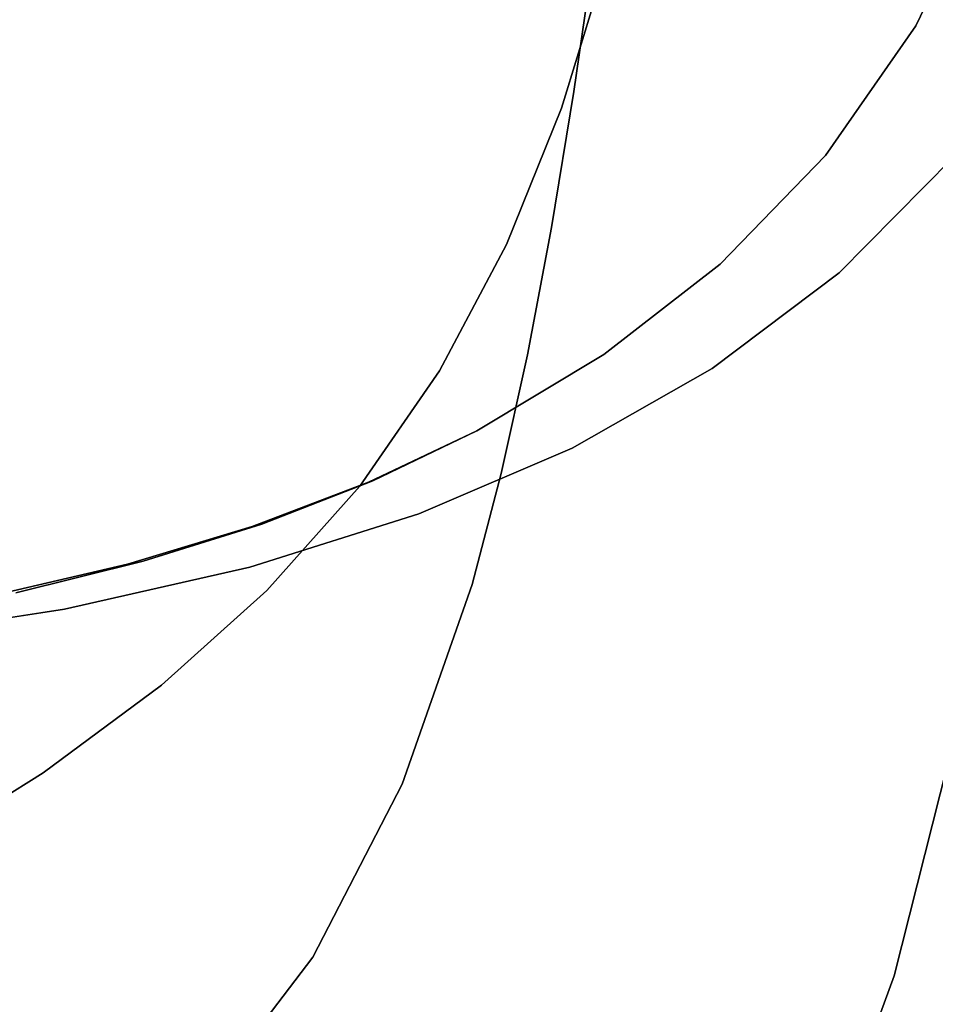
# Model space of a CAD drawing. Extents: x 58 to 285, y 582 to 684.
# Drawn here: x 236 to 236, y 608 to 608 of the extents above; entities that cross this region are included whole.
import ezdxf

# ---------------------------------------------------------------- set-up
doc = ezdxf.new("R2010")
doc.units = 0
doc.layers.add('A-FURN', color=7, linetype='Continuous')
doc.layers.add('A-FURN-ATTRIBUTE-T', color=7, linetype='Continuous')
doc.styles.get("Standard").update_dxf_attribs({"font": 'ARIAL.TTF'})

# ---------------------------------------------------------------- blocks, each defined once
blk = doc.blocks.new('3_NALYFM')
for points, invisible_edges in [([(8.03974, 8.04137, 36.97309), (8.09741, 8.0296, 36.78582), (7.59238, 8.69604, 36.44893), (8.03974, 8.04137, 36.97309)], 15), ([(8.09741, 8.0296, 36.78582), (8.15696, 8.01609, 36.58389), (7.59238, 8.69604, 36.44893), (8.09741, 8.0296, 36.78582)], 15), ([(7.59238, 8.69604, 36.44893), (8.15696, 8.01609, 36.58389), (7.7678, 8.6501, 35.81944), (7.59238, 8.69604, 36.44893)], 15), ([(8.15696, 8.01609, 36.58389), (8.21781, 8.0006, 36.36761), (7.7678, 8.6501, 35.81944), (8.15696, 8.01609, 36.58389)], 15), ([(8.21781, 8.0006, 36.36761), (8.27939, 7.98291, 36.13727), (7.7678, 8.6501, 35.81944), (8.21781, 8.0006, 36.36761)], 15), ([(7.93041, 8.59184, 35.18888), (7.7678, 8.6501, 35.81944), (8.34113, 7.96281, 35.89315), (7.93041, 8.59184, 35.18888)], 15), ([(7.7678, 8.6501, 35.81944), (8.27939, 7.98291, 36.13727), (8.34113, 7.96281, 35.89315), (7.7678, 8.6501, 35.81944)], 15), ([(7.91496, 8.48026, 35.24859), (7.89939, 8.60631, 35.30301), (8.0537, 8.41356, 34.64202), (7.91496, 8.48026, 35.24859)], 11), ([(8.04854, 8.53507, 34.66336), (8.0537, 8.41356, 34.64202), (7.89939, 8.60631, 35.30301), (8.04854, 8.53507, 34.66336)], 11), ([(8.07414, 8.51857, 34.55586), (5.68947, 6.9082, 21.44169), (7.93041, 8.59184, 35.18888), (8.07414, 8.51857, 34.55586)], 15), ([(8.40245, 7.94006, 35.63556), (7.93041, 8.59184, 35.18888), (8.34113, 7.96281, 35.89315), (8.40245, 7.94006, 35.63556)], 15), ([(8.40245, 7.94006, 35.63556), (8.46277, 7.91444, 35.36477), (7.93041, 8.59184, 35.18888), (8.40245, 7.94006, 35.63556)], 15), ([(8.46277, 7.91444, 35.36477), (8.52153, 7.88573, 35.08107), (7.93041, 8.59184, 35.18888), (8.46277, 7.91444, 35.36477)], 15), ([(7.93041, 8.59184, 35.18888), (8.52153, 7.88573, 35.08107), (8.07414, 8.51857, 34.55586), (7.93041, 8.59184, 35.18888)], 15), ([(8.1747, 8.44699, 34.02047), (8.17223, 8.33081, 34.03546), (8.04854, 8.53507, 34.66336), (8.1747, 8.44699, 34.02047)], 11), ([(8.17223, 8.33081, 34.03546), (8.0537, 8.41356, 34.64202), (8.04854, 8.53507, 34.66336), (8.17223, 8.33081, 34.03546)], 14), ([(7.91496, 8.48026, 35.24859), (8.12907, 8.08921, 35.88971), (7.75981, 8.53316, 35.85235), (7.91496, 8.48026, 35.24859)], 11), ([(7.99669, 8.12984, 36.3667), (7.75981, 8.53316, 35.85235), (8.12907, 8.08921, 35.88971), (7.99669, 8.12984, 36.3667)], 11), ([(5.97334, 6.82067, 21.47613), (5.68947, 6.9082, 21.44169), (8.07414, 8.51857, 34.55586), (5.97334, 6.82067, 21.47613)], 15), ([(8.19524, 8.42885, 33.9197), (5.97334, 6.82067, 21.47613), (8.07414, 8.51857, 34.55586), (8.19524, 8.42885, 33.9197)], 15), ([(8.52153, 7.88573, 35.08107), (8.57814, 7.8537, 34.78477), (8.07414, 8.51857, 34.55586), (8.52153, 7.88573, 35.08107)], 15), ([(8.19524, 8.42885, 33.9197), (8.07414, 8.51857, 34.55586), (8.63203, 7.81814, 34.47615), (8.19524, 8.42885, 33.9197)], 15), ([(8.07414, 8.51857, 34.55586), (8.57814, 7.8537, 34.78477), (8.63203, 7.81814, 34.47615), (8.07414, 8.51857, 34.55586)], 15), ([(7.97705, 8.51431, 38.71607), (7.98094, 8.11989, 38.27757), (8.12444, 8.50427, 38.37775), (7.97705, 8.51431, 38.71607)], 11), ([(7.98094, 8.11989, 38.27757), (8.11383, 8.10034, 37.93563), (8.12444, 8.50427, 38.37775), (7.98094, 8.11989, 38.27757)], 14), ([(8.12444, 8.50427, 38.37775), (8.11383, 8.10034, 37.93563), (8.26166, 8.49499, 38.03602), (8.12444, 8.50427, 38.37775)], 11), ([(8.23827, 8.07992, 37.5906), (8.26166, 8.49499, 38.03602), (8.11383, 8.10034, 37.93563), (8.23827, 8.07992, 37.5906)], 11), ([(8.26166, 8.49499, 38.03602), (8.23827, 8.07992, 37.5906), (8.38971, 8.48539, 37.69137), (8.26166, 8.49499, 38.03602)], 11), ([(8.923, 8.39381, 35.94196), (8.82073, 8.49146, 36.37133), (8.72879, 8.44273, 36.64581), (8.923, 8.39381, 35.94196)], 11), ([(8.923, 8.39381, 35.94196), (8.90621, 8.46789, 36.05825), (8.82073, 8.49146, 36.37133), (8.923, 8.39381, 35.94196)], 15), ([(8.2538, 8.03875, 35.41028), (7.91496, 8.48026, 35.24859), (8.36934, 7.97749, 34.92765), (8.2538, 8.03875, 35.41028)], 11), ([(8.2538, 8.03875, 35.41028), (8.12907, 8.08921, 35.88971), (7.91496, 8.48026, 35.24859), (8.2538, 8.03875, 35.41028)], 14), ([(7.91496, 8.48026, 35.24859), (8.0537, 8.41356, 34.64202), (8.36934, 7.97749, 34.92765), (7.91496, 8.48026, 35.24859)], 14), ([(8.27969, 8.34351, 33.37531), (8.1747, 8.44699, 34.02047), (8.98785, 8.48289, 33.4635), (8.27969, 8.34351, 33.37531)], 14), ([(8.23827, 8.07992, 37.5906), (8.35466, 8.05803, 37.24282), (8.38971, 8.48539, 37.69137), (8.23827, 8.07992, 37.5906)], 14), ([(8.27969, 8.34351, 33.37531), (8.98785, 8.48289, 33.4635), (8.36707, 8.22697, 32.7294), (8.27969, 8.34351, 33.37531)], 11), ([(8.38971, 8.48539, 37.69137), (8.35466, 8.05803, 37.24282), (8.50963, 8.47427, 37.34449), (8.38971, 8.48539, 37.69137)], 11), ([(8.98785, 8.48289, 33.4635), (9.09051, 8.35831, 32.76989), (8.36707, 8.22697, 32.7294), (8.98785, 8.48289, 33.4635)], 14), ([(8.46339, 8.03404, 36.8927), (8.50963, 8.47427, 37.34449), (8.35466, 8.05803, 37.24282), (8.46339, 8.03404, 36.8927)], 11), ([(8.50963, 8.47427, 37.34449), (8.46339, 8.03404, 36.8927), (8.72879, 8.44273, 36.64581), (8.50963, 8.47427, 37.34449)], 11), ([(8.98967, 8.43932, 35.73461), (8.90621, 8.46789, 36.05825), (8.923, 8.39381, 35.94196), (8.98967, 8.43932, 35.73461)], 15), ([(8.17223, 8.33081, 34.03546), (8.1747, 8.44699, 34.02047), (8.27158, 8.23457, 33.43196), (8.17223, 8.33081, 34.03546)], 11), ([(8.27969, 8.34351, 33.37531), (8.27158, 8.23457, 33.43196), (8.1747, 8.44699, 34.02047), (8.27969, 8.34351, 33.37531)], 11), ([(8.46339, 8.03404, 36.8927), (8.56486, 8.00736, 36.54057), (8.72879, 8.44273, 36.64581), (8.46339, 8.03404, 36.8927)], 14), ([(8.56486, 8.00736, 36.54057), (8.74757, 7.94348, 35.8318), (8.72879, 8.44273, 36.64581), (8.56486, 8.00736, 36.54057)], 14), ([(8.923, 8.39381, 35.94196), (8.72879, 8.44273, 36.64581), (8.74757, 7.94348, 35.8318), (8.923, 8.39381, 35.94196)], 14), ([(9.01143, 8.36125, 35.58864), (8.98967, 8.43932, 35.73461), (8.923, 8.39381, 35.94196), (9.01143, 8.36125, 35.58864)], 11), ([(5.97334, 6.82067, 21.47613), (8.19524, 8.42885, 33.9197), (6.2542, 6.72833, 21.52292), (5.97334, 6.82067, 21.47613)], 15), ([(8.29619, 8.32442, 33.28155), (6.2542, 6.72833, 21.52292), (8.19524, 8.42885, 33.9197), (8.29619, 8.32442, 33.28155)], 15), ([(8.68235, 7.779, 34.15835), (8.19524, 8.42885, 33.9197), (8.63203, 7.81814, 34.47615), (8.68235, 7.779, 34.15835)], 15), ([(8.68235, 7.779, 34.15835), (8.72749, 7.7373, 33.84592), (8.19524, 8.42885, 33.9197), (8.68235, 7.779, 34.15835)], 15), ([(8.19524, 8.42885, 33.9197), (8.72749, 7.7373, 33.84592), (8.29619, 8.32442, 33.28155), (8.19524, 8.42885, 33.9197)], 15), ([(8.17223, 8.33081, 34.03546), (8.475, 7.90448, 34.43688), (8.0537, 8.41356, 34.64202), (8.17223, 8.33081, 34.03546)], 11), ([(8.36934, 7.97749, 34.92765), (8.0537, 8.41356, 34.64202), (8.475, 7.90448, 34.43688), (8.36934, 7.97749, 34.92765)], 11), ([(8.923, 8.39381, 35.94196), (8.74757, 7.94348, 35.8318), (9.01143, 8.36125, 35.58864), (8.923, 8.39381, 35.94196)], 11), ([(8.36707, 8.22697, 32.7294), (9.09051, 8.35831, 32.76989), (8.44008, 8.09908, 32.08415), (8.36707, 8.22697, 32.7294)], 11), ([(9.17761, 8.21837, 32.07708), (8.44008, 8.09908, 32.08415), (9.09051, 8.35831, 32.76989), (9.17761, 8.21837, 32.07708)], 11), ([(8.74757, 7.94348, 35.8318), (8.90595, 7.86154, 35.1195), (9.01143, 8.36125, 35.58864), (8.74757, 7.94348, 35.8318)], 14), ([(9.01143, 8.36125, 35.58864), (8.90595, 7.86154, 35.1195), (9.09443, 8.32246, 35.23467), (9.01143, 8.36125, 35.58864)], 11), ([(8.35439, 8.12794, 32.83359), (8.27158, 8.23457, 33.43196), (8.27969, 8.34351, 33.37531), (8.35439, 8.12794, 32.83359)], 14), ([(8.36707, 8.22697, 32.7294), (8.35439, 8.12794, 32.83359), (8.27969, 8.34351, 33.37531), (8.36707, 8.22697, 32.7294)], 11), ([(8.475, 7.90448, 34.43688), (8.17223, 8.33081, 34.03546), (8.57037, 7.81959, 33.94196), (8.475, 7.90448, 34.43688)], 11), ([(8.17223, 8.33081, 34.03546), (8.27158, 8.23457, 33.43196), (8.57037, 7.81959, 33.94196), (8.17223, 8.33081, 34.03546)], 14), ([(6.53098, 6.63039, 21.58667), (6.2542, 6.72833, 21.52292), (8.29619, 8.32442, 33.28155), (6.53098, 6.63039, 21.58667)], 15), ([(8.38044, 8.20756, 32.64289), (6.53098, 6.63039, 21.58667), (8.29619, 8.32442, 33.28155), (8.38044, 8.20756, 32.64289)], 15), ([(8.72749, 7.7373, 33.84592), (8.7675, 7.69394, 33.5428), (8.29619, 8.32442, 33.28155), (8.72749, 7.7373, 33.84592)], 15), ([(8.7675, 7.69394, 33.5428), (8.80262, 7.64971, 33.2513), (8.29619, 8.32442, 33.28155), (8.7675, 7.69394, 33.5428)], 15), ([(8.38044, 8.20756, 32.64289), (8.29619, 8.32442, 33.28155), (8.8331, 7.60543, 32.9737), (8.38044, 8.20756, 32.64289)], 15), ([(8.8331, 7.60543, 32.9737), (8.29619, 8.32442, 33.28155), (8.80262, 7.64971, 33.2513), (8.8331, 7.60543, 32.9737)], 15), ([(9.04328, 7.75706, 34.40647), (9.09443, 8.32246, 35.23467), (8.90595, 7.86154, 35.1195), (9.04328, 7.75706, 34.40647)], 11), ([(8.35439, 8.12794, 32.83359), (8.65702, 7.72303, 33.44762), (8.27158, 8.23457, 33.43196), (8.35439, 8.12794, 32.83359)], 11), ([(8.57037, 7.81959, 33.94196), (8.27158, 8.23457, 33.43196), (8.65702, 7.72303, 33.44762), (8.57037, 7.81959, 33.94196)], 11), ([(8.35439, 8.12794, 32.83359), (8.36707, 8.22697, 32.7294), (8.42436, 8.01161, 32.23339), (8.35439, 8.12794, 32.83359)], 11), ([(8.44008, 8.09908, 32.08415), (8.42436, 8.01161, 32.23339), (8.36707, 8.22697, 32.7294), (8.44008, 8.09908, 32.08415)], 11), ([(8.44008, 8.09908, 32.08415), (9.17761, 8.21837, 32.07708), (8.50037, 7.95872, 31.44054), (8.44008, 8.09908, 32.08415)], 11), ([(9.17761, 8.21837, 32.07708), (9.24978, 8.06388, 31.38561), (8.50037, 7.95872, 31.44054), (9.17761, 8.21837, 32.07708)], 14), ([(6.80077, 6.52956, 21.67321), (6.53098, 6.63039, 21.58667), (8.38044, 8.20756, 32.64289), (6.80077, 6.52956, 21.67321)], 15), ([(6.93166, 6.47981, 21.72716), (6.80077, 6.52956, 21.67321), (8.38044, 8.20756, 32.64289), (6.93166, 6.47981, 21.72716)], 15), ([(8.45095, 8.07962, 32.00504), (6.93166, 6.47981, 21.72716), (8.38044, 8.20756, 32.64289), (8.45095, 8.07962, 32.00504)], 15), ([(8.85918, 7.56191, 32.71227), (8.38044, 8.20756, 32.64289), (8.8331, 7.60543, 32.9737), (8.85918, 7.56191, 32.71227)], 15), ([(8.85918, 7.56191, 32.71227), (8.88111, 7.51995, 32.4693), (8.38044, 8.20756, 32.64289), (8.85918, 7.56191, 32.71227)], 15), ([(8.38044, 8.20756, 32.64289), (8.88111, 7.51995, 32.4693), (8.45095, 8.07962, 32.00504), (8.38044, 8.20756, 32.64289)], 15), ([(7.85433, 8.16324, 36.85108), (8.23827, 8.07992, 37.5906), (7.69396, 8.19295, 37.3585), (7.85433, 8.16324, 36.85108)], 11), ([(8.23827, 8.07992, 37.5906), (8.11383, 8.10034, 37.93563), (7.69396, 8.19295, 37.3585), (8.23827, 8.07992, 37.5906)], 14), ([(8.11383, 8.10034, 37.93563), (7.98094, 8.11989, 38.27757), (7.69396, 8.19295, 37.3585), (8.11383, 8.10034, 37.93563)], 14), ([(8.23827, 8.07992, 37.5906), (7.85433, 8.16324, 36.85108), (8.35466, 8.05803, 37.24282), (8.23827, 8.07992, 37.5906)], 11), ([(7.85433, 8.16324, 36.85108), (7.9279, 8.14709, 36.60403), (8.35466, 8.05803, 37.24282), (7.85433, 8.16324, 36.85108)], 14), ([(7.99669, 8.12984, 36.3667), (8.35466, 8.05803, 37.24282), (7.9279, 8.14709, 36.60403), (7.99669, 8.12984, 36.3667)], 11), ([(8.12907, 8.08921, 35.88971), (8.46339, 8.03404, 36.8927), (7.99669, 8.12984, 36.3667), (8.12907, 8.08921, 35.88971)], 11), ([(8.46339, 8.03404, 36.8927), (8.35466, 8.05803, 37.24282), (7.99669, 8.12984, 36.3667), (8.46339, 8.03404, 36.8927)], 14), ([(8.7373, 7.61461, 32.95417), (8.35439, 8.12794, 32.83359), (8.81251, 7.49415, 32.46091), (8.7373, 7.61461, 32.95417)], 11), ([(8.7373, 7.61461, 32.95417), (8.65702, 7.72303, 33.44762), (8.35439, 8.12794, 32.83359), (8.7373, 7.61461, 32.95417)], 14), ([(8.35439, 8.12794, 32.83359), (8.42436, 8.01161, 32.23339), (8.81251, 7.49415, 32.46091), (8.35439, 8.12794, 32.83359)], 14), ([(8.47137, 7.91243, 31.76151), (8.42436, 8.01161, 32.23339), (8.44008, 8.09908, 32.08415), (8.47137, 7.91243, 31.76151)], 14), ([(8.50037, 7.95872, 31.44054), (8.47137, 7.91243, 31.76151), (8.44008, 8.09908, 32.08415), (8.50037, 7.95872, 31.44054)], 11), ([(7.8244, 8.07775, 38.56318), (8.0547, 8.04439, 37.99147), (8.00484, 8.08398, 37.97016), (7.8244, 8.07775, 38.56318)], 15), ([(8.1149, 8.06867, 37.46999), (7.98453, 8.05161, 37.14543), (7.99381, 8.08928, 37.81108), (8.1149, 8.06867, 37.46999)], 15), ([(8.1149, 8.06867, 37.46999), (7.99381, 8.08928, 37.81108), (8.00484, 8.08398, 37.97016), (8.1149, 8.06867, 37.46999)], 15), ([(8.2377, 8.04419, 37.31182), (8.1149, 8.06867, 37.46999), (8.00484, 8.08398, 37.97016), (8.2377, 8.04419, 37.31182)], 15), ([(8.2377, 8.04419, 37.31182), (8.00484, 8.08398, 37.97016), (8.0547, 8.04439, 37.99147), (8.2377, 8.04419, 37.31182)], 15), ([(8.46339, 8.03404, 36.8927), (8.12907, 8.08921, 35.88971), (8.56486, 8.00736, 36.54057), (8.46339, 8.03404, 36.8927)], 11), ([(8.2538, 8.03875, 35.41028), (8.56486, 8.00736, 36.54057), (8.12907, 8.08921, 35.88971), (8.2538, 8.03875, 35.41028)], 11), ([(7.05912, 6.43148, 21.78938), (6.93166, 6.47981, 21.72716), (8.45095, 8.07962, 32.00504), (7.05912, 6.43148, 21.78938)], 15), ([(7.18261, 6.38526, 21.86072), (7.05912, 6.43148, 21.78938), (8.45095, 8.07962, 32.00504), (7.18261, 6.38526, 21.86072)], 15), ([(8.50915, 7.93927, 31.36888), (7.18261, 6.38526, 21.86072), (8.45095, 8.07962, 32.00504), (8.50915, 7.93927, 31.36888)], 15), ([(7.85203, 8.01907, 38.57901), (8.0547, 8.04439, 37.99147), (7.8244, 8.07775, 38.56318), (7.85203, 8.01907, 38.57901)], 15), ([(8.88111, 7.51995, 32.4693), (8.89912, 7.48035, 32.24709), (8.45095, 8.07962, 32.00504), (8.88111, 7.51995, 32.4693)], 15), ([(8.50915, 7.93927, 31.36888), (8.45095, 8.07962, 32.00504), (8.92553, 7.40728, 31.84755), (8.50915, 7.93927, 31.36888)], 15), ([(8.45095, 8.07962, 32.00504), (8.89912, 7.48035, 32.24709), (8.92553, 7.40728, 31.84755), (8.45095, 8.07962, 32.00504)], 15), ([(7.98453, 8.05161, 37.14543), (8.1149, 8.06867, 37.46999), (8.03974, 8.04137, 36.97309), (7.98453, 8.05161, 37.14543)], 15), ([(8.03974, 8.04137, 36.97309), (8.1149, 8.06867, 37.46999), (8.13804, 8.05575, 37.26548), (8.03974, 8.04137, 36.97309)], 15), ([(8.22856, 8.04688, 37.12616), (8.13804, 8.05575, 37.26548), (8.1149, 8.06867, 37.46999), (8.22856, 8.04688, 37.12616)], 15), ([(8.1149, 8.06867, 37.46999), (8.2377, 8.04419, 37.31182), (8.22856, 8.04688, 37.12616), (8.1149, 8.06867, 37.46999)], 15), ([(8.50037, 7.95872, 31.44054), (9.24978, 8.06388, 31.38561), (8.54916, 7.80404, 30.79941), (8.50037, 7.95872, 31.44054)], 11), ([(9.30759, 7.8956, 30.69599), (8.54916, 7.80404, 30.79941), (9.24978, 8.06388, 31.38561), (9.30759, 7.8956, 30.69599)], 11), ([(8.09741, 8.0296, 36.78582), (8.03974, 8.04137, 36.97309), (8.13804, 8.05575, 37.26548), (8.09741, 8.0296, 36.78582)], 15), ([(8.22856, 8.04688, 37.12616), (8.09741, 8.0296, 36.78582), (8.13804, 8.05575, 37.26548), (8.22856, 8.04688, 37.12616)], 15), ([(8.08355, 7.98537, 38.00594), (8.0547, 8.04439, 37.99147), (7.85203, 8.01907, 38.57901), (8.08355, 7.98537, 38.00594)], 15), ([(8.2377, 8.04419, 37.31182), (8.0547, 8.04439, 37.99147), (8.28846, 8.00461, 37.33107), (8.2377, 8.04419, 37.31182)], 15), ([(8.08355, 7.98537, 38.00594), (8.28846, 8.00461, 37.33107), (8.0547, 8.04439, 37.99147), (8.08355, 7.98537, 38.00594)], 15), ([(8.15696, 8.01609, 36.58389), (8.09741, 8.0296, 36.78582), (8.22856, 8.04688, 37.12616), (8.15696, 8.01609, 36.58389)], 15), ([(8.15696, 8.01609, 36.58389), (8.22856, 8.04688, 37.12616), (8.21781, 8.0006, 36.36761), (8.15696, 8.01609, 36.58389)], 15), ([(8.21781, 8.0006, 36.36761), (8.22856, 8.04688, 37.12616), (8.3582, 8.01214, 36.62226), (8.21781, 8.0006, 36.36761)], 15), ([(8.4355, 7.9976, 36.43136), (8.3582, 8.01214, 36.62226), (8.22856, 8.04688, 37.12616), (8.4355, 7.9976, 36.43136)], 15), ([(8.2377, 8.04419, 37.31182), (8.44751, 7.99748, 36.62965), (8.22856, 8.04688, 37.12616), (8.2377, 8.04419, 37.31182)], 15), ([(8.22856, 8.04688, 37.12616), (8.44751, 7.99748, 36.62965), (8.4355, 7.9976, 36.43136), (8.22856, 8.04688, 37.12616)], 15), ([(8.2377, 8.04419, 37.31182), (8.28846, 8.00461, 37.33107), (8.44751, 7.99748, 36.62965), (8.2377, 8.04419, 37.31182)], 15), ([(8.36934, 7.97749, 34.92765), (8.74757, 7.94348, 35.8318), (8.2538, 8.03875, 35.41028), (8.36934, 7.97749, 34.92765)], 11), ([(8.74757, 7.94348, 35.8318), (8.56486, 8.00736, 36.54057), (8.2538, 8.03875, 35.41028), (8.74757, 7.94348, 35.8318)], 14), ([(8.08355, 7.98537, 38.00594), (7.85203, 8.01907, 38.57901), (8.00893, 7.95449, 38.21557), (8.08355, 7.98537, 38.00594)], 15), ([(8.27939, 7.98291, 36.13727), (8.21781, 8.0006, 36.36761), (8.3582, 8.01214, 36.62226), (8.27939, 7.98291, 36.13727)], 15), ([(8.4355, 7.9976, 36.43136), (8.27939, 7.98291, 36.13727), (8.3582, 8.01214, 36.62226), (8.4355, 7.9976, 36.43136)], 15), ([(8.46996, 7.9166, 31.78108), (8.88059, 7.36315, 31.96945), (8.42436, 8.01161, 32.23339), (8.46996, 7.9166, 31.78108)], 11), ([(8.81251, 7.49415, 32.46091), (8.42436, 8.01161, 32.23339), (8.88059, 7.36315, 31.96945), (8.81251, 7.49415, 32.46091)], 11), ([(8.42436, 8.01161, 32.23339), (8.47137, 7.91243, 31.76151), (8.46996, 7.9166, 31.78108), (8.42436, 8.01161, 32.23339)], 10), ([(8.08355, 7.98537, 38.00594), (8.31786, 7.94559, 37.34451), (8.28846, 8.00461, 37.33107), (8.08355, 7.98537, 38.00594)], 15), ([(8.31786, 7.94559, 37.34451), (8.49839, 7.95785, 36.64707), (8.28846, 8.00461, 37.33107), (8.31786, 7.94559, 37.34451)], 15), ([(8.28846, 8.00461, 37.33107), (8.49839, 7.95785, 36.64707), (8.44751, 7.99748, 36.62965), (8.28846, 8.00461, 37.33107)], 15), ([(8.34113, 7.96281, 35.89315), (8.27939, 7.98291, 36.13727), (8.4355, 7.9976, 36.43136), (8.34113, 7.96281, 35.89315)], 15), ([(8.34113, 7.96281, 35.89315), (8.4355, 7.9976, 36.43136), (8.40245, 7.94006, 35.63556), (8.34113, 7.96281, 35.89315)], 15), ([(8.40245, 7.94006, 35.63556), (8.4355, 7.9976, 36.43136), (8.53589, 7.96483, 36.03086), (8.40245, 7.94006, 35.63556)], 15), ([(8.61848, 7.93704, 35.72903), (8.53589, 7.96483, 36.03086), (8.4355, 7.9976, 36.43136), (8.61848, 7.93704, 35.72903)], 15), ([(8.4355, 7.9976, 36.43136), (8.63733, 7.93845, 35.91992), (8.61848, 7.93704, 35.72903), (8.4355, 7.9976, 36.43136)], 15), ([(8.63733, 7.93845, 35.91992), (8.4355, 7.9976, 36.43136), (8.44751, 7.99748, 36.62965), (8.63733, 7.93845, 35.91992)], 15), ([(8.63733, 7.93845, 35.91992), (8.44751, 7.99748, 36.62965), (8.49839, 7.95785, 36.64707), (8.63733, 7.93845, 35.91992)], 15), ([(8.13958, 7.93457, 37.87413), (8.08355, 7.98537, 38.00594), (8.00893, 7.95449, 38.21557), (8.13958, 7.93457, 37.87413)], 15), ([(8.13958, 7.93457, 37.87413), (8.26207, 7.91397, 37.52998), (8.08355, 7.98537, 38.00594), (8.13958, 7.93457, 37.87413)], 15), ([(8.08355, 7.98537, 38.00594), (8.26207, 7.91397, 37.52998), (8.31786, 7.94559, 37.34451), (8.08355, 7.98537, 38.00594)], 15), ([(8.74757, 7.94348, 35.8318), (8.36934, 7.97749, 34.92765), (8.90595, 7.86154, 35.1195), (8.74757, 7.94348, 35.8318)], 11), ([(8.475, 7.90448, 34.43688), (8.90595, 7.86154, 35.1195), (8.36934, 7.97749, 34.92765), (8.475, 7.90448, 34.43688)], 11), ([(8.52782, 7.89912, 36.65979), (8.49839, 7.95785, 36.64707), (8.31786, 7.94559, 37.34451), (8.52782, 7.89912, 36.65979)], 15), ([(8.40245, 7.94006, 35.63556), (8.53589, 7.96483, 36.03086), (8.46277, 7.91444, 35.36477), (8.40245, 7.94006, 35.63556)], 15), ([(8.61848, 7.93704, 35.72903), (8.46277, 7.91444, 35.36477), (8.53589, 7.96483, 36.03086), (8.61848, 7.93704, 35.72903)], 15), ([(8.51184, 7.80605, 31.29028), (8.47137, 7.91243, 31.76151), (8.50037, 7.95872, 31.44054), (8.51184, 7.80605, 31.29028)], 14), ([(8.63733, 7.93845, 35.91992), (8.49839, 7.95785, 36.64707), (8.6873, 7.89871, 35.93579), (8.63733, 7.93845, 35.91992)], 15), ([(8.52782, 7.89912, 36.65979), (8.6873, 7.89871, 35.93579), (8.49839, 7.95785, 36.64707), (8.52782, 7.89912, 36.65979)], 15), ([(8.54916, 7.80404, 30.79941), (8.5462, 7.69186, 30.82048), (8.50037, 7.95872, 31.44054), (8.54916, 7.80404, 30.79941)], 11), ([(8.5462, 7.69186, 30.82048), (8.51184, 7.80605, 31.29028), (8.50037, 7.95872, 31.44054), (8.5462, 7.69186, 30.82048)], 14), ([(8.13958, 7.93457, 37.87413), (8.00893, 7.95449, 38.21557), (7.96738, 7.34105, 38.31815), (8.13958, 7.93457, 37.87413)], 15), ([(8.26207, 7.91397, 37.52998), (8.37657, 7.89221, 37.18337), (8.31786, 7.94559, 37.34451), (8.26207, 7.91397, 37.52998)], 15), ([(8.52782, 7.89912, 36.65979), (8.31786, 7.94559, 37.34451), (8.37657, 7.89221, 37.18337), (8.52782, 7.89912, 36.65979)], 15), ([(7.30151, 6.34178, 21.94178), (7.18261, 6.38526, 21.86072), (8.50915, 7.93927, 31.36888), (7.30151, 6.34178, 21.94178)], 15), ([(7.41501, 6.30127, 22.03217), (7.30151, 6.34178, 21.94178), (8.50915, 7.93927, 31.36888), (7.41501, 6.30127, 22.03217)], 15), ([(8.55626, 7.78471, 30.73523), (7.41501, 6.30127, 22.03217), (8.50915, 7.93927, 31.36888), (8.55626, 7.78471, 30.73523)], 15), ([(8.204, 7.30446, 37.6964), (8.13958, 7.93457, 37.87413), (7.96738, 7.34105, 38.31815), (8.204, 7.30446, 37.6964)], 15), ([(8.13958, 7.93457, 37.87413), (8.204, 7.30446, 37.6964), (8.26207, 7.91397, 37.52998), (8.13958, 7.93457, 37.87413)], 15), ([(8.52153, 7.88573, 35.08107), (8.46277, 7.91444, 35.36477), (8.61848, 7.93704, 35.72903), (8.52153, 7.88573, 35.08107)], 15), ([(8.942, 7.33394, 31.44989), (8.50915, 7.93927, 31.36888), (8.92553, 7.40728, 31.84755), (8.942, 7.33394, 31.44989)], 15), ([(8.942, 7.33394, 31.44989), (8.94663, 7.29562, 31.24316), (8.50915, 7.93927, 31.36888), (8.942, 7.33394, 31.44989)], 15), ([(8.94663, 7.29562, 31.24316), (8.9489, 7.25545, 31.02695), (8.50915, 7.93927, 31.36888), (8.94663, 7.29562, 31.24316)], 15), ([(8.50915, 7.93927, 31.36888), (8.9489, 7.25545, 31.02695), (8.55626, 7.78471, 30.73523), (8.50915, 7.93927, 31.36888)], 15), ([(8.57814, 7.8537, 34.78477), (8.52153, 7.88573, 35.08107), (8.61848, 7.93704, 35.72903), (8.57814, 7.8537, 34.78477)], 15), ([(8.78101, 7.8605, 35.02211), (8.57814, 7.8537, 34.78477), (8.61848, 7.93704, 35.72903), (8.78101, 7.8605, 35.02211)], 15), ([(8.63733, 7.93845, 35.91992), (8.80471, 7.86331, 35.20288), (8.61848, 7.93704, 35.72903), (8.63733, 7.93845, 35.91992)], 15), ([(8.61848, 7.93704, 35.72903), (8.80471, 7.86331, 35.20288), (8.78101, 7.8605, 35.02211), (8.61848, 7.93704, 35.72903)], 15), ([(8.63733, 7.93845, 35.91992), (8.6873, 7.89871, 35.93579), (8.80471, 7.86331, 35.20288), (8.63733, 7.93845, 35.91992)], 15), ([(8.204, 7.30446, 37.6964), (8.41335, 7.26522, 37.06634), (8.26207, 7.91397, 37.52998), (8.204, 7.30446, 37.6964)], 15), ([(8.41335, 7.26522, 37.06634), (8.37657, 7.89221, 37.18337), (8.26207, 7.91397, 37.52998), (8.41335, 7.26522, 37.06634)], 15), ([(8.88059, 7.36315, 31.96945), (8.46996, 7.9166, 31.78108), (8.93922, 7.22325, 31.48184), (8.88059, 7.36315, 31.96945)], 11), ([(8.46996, 7.9166, 31.78108), (8.50957, 7.81501, 31.32977), (8.93922, 7.22325, 31.48184), (8.46996, 7.9166, 31.78108)], 14), ([(8.46996, 7.9166, 31.78108), (8.47137, 7.91243, 31.76151), (8.50957, 7.81501, 31.32977), (8.46996, 7.9166, 31.78108)], 11), ([(8.51184, 7.80605, 31.29028), (8.50957, 7.81501, 31.32977), (8.47137, 7.91243, 31.76151), (8.51184, 7.80605, 31.29028)], 11), ([(8.57037, 7.81959, 33.94196), (9.04328, 7.75706, 34.40647), (8.475, 7.90448, 34.43688), (8.57037, 7.81959, 33.94196)], 11), ([(9.04328, 7.75706, 34.40647), (8.90595, 7.86154, 35.1195), (8.475, 7.90448, 34.43688), (9.04328, 7.75706, 34.40647)], 14), ([(8.58334, 7.84303, 36.48388), (8.52782, 7.89912, 36.65979), (8.37657, 7.89221, 37.18337), (8.58334, 7.84303, 36.48388)], 15), ([(8.52782, 7.89912, 36.65979), (8.58334, 7.84303, 36.48388), (8.71605, 7.84072, 35.94813), (8.52782, 7.89912, 36.65979)], 15), ([(8.52782, 7.89912, 36.65979), (8.71605, 7.84072, 35.94813), (8.6873, 7.89871, 35.93579), (8.52782, 7.89912, 36.65979)], 15), ([(8.54916, 7.80404, 30.79941), (9.30759, 7.8956, 30.69599), (8.58743, 7.63425, 30.16129), (8.54916, 7.80404, 30.79941)], 11), ([(9.30759, 7.8956, 30.69599), (9.35183, 7.71455, 30.00859), (8.58743, 7.63425, 30.16129), (9.30759, 7.8956, 30.69599)], 14), ([(8.71605, 7.84072, 35.94813), (8.85254, 7.82345, 35.21759), (8.6873, 7.89871, 35.93579), (8.71605, 7.84072, 35.94813)], 15), ([(8.6873, 7.89871, 35.93579), (8.85254, 7.82345, 35.21759), (8.80471, 7.86331, 35.20288), (8.6873, 7.89871, 35.93579)], 15), ([(8.58334, 7.84303, 36.48388), (8.37657, 7.89221, 37.18337), (8.41335, 7.26522, 37.06634), (8.58334, 7.84303, 36.48388)], 15), ([(8.63203, 7.81814, 34.47615), (8.57814, 7.8537, 34.78477), (8.78101, 7.8605, 35.02211), (8.63203, 7.81814, 34.47615)], 15), ([(8.68235, 7.779, 34.15835), (8.63203, 7.81814, 34.47615), (8.78101, 7.8605, 35.02211), (8.68235, 7.779, 34.15835)], 15), ([(8.72749, 7.7373, 33.84592), (8.68235, 7.779, 34.15835), (8.78101, 7.8605, 35.02211), (8.72749, 7.7373, 33.84592)], 15), ([(8.92647, 7.76319, 34.31367), (8.72749, 7.7373, 33.84592), (8.78101, 7.8605, 35.02211), (8.92647, 7.76319, 34.31367)], 15), ([(8.95284, 7.76725, 34.48167), (8.78101, 7.8605, 35.02211), (8.80471, 7.86331, 35.20288), (8.95284, 7.76725, 34.48167)], 15), ([(8.78101, 7.8605, 35.02211), (8.95284, 7.76725, 34.48167), (8.92647, 7.76319, 34.31367), (8.78101, 7.8605, 35.02211)], 15), ([(8.95284, 7.76725, 34.48167), (8.80471, 7.86331, 35.20288), (8.85254, 7.82345, 35.21759), (8.95284, 7.76725, 34.48167)], 15), ([(8.59835, 7.21962, 36.42872), (8.58334, 7.84303, 36.48388), (8.41335, 7.26522, 37.06634), (8.59835, 7.21962, 36.42872)], 15), ([(8.58334, 7.84303, 36.48388), (8.59835, 7.21962, 36.42872), (8.76308, 7.7827, 35.77808), (8.58334, 7.84303, 36.48388)], 15), ([(8.58334, 7.84303, 36.48388), (8.76308, 7.7827, 35.77808), (8.71605, 7.84072, 35.94813), (8.58334, 7.84303, 36.48388)], 15), ([(8.8798, 7.7668, 35.22988), (8.85254, 7.82345, 35.21759), (8.71605, 7.84072, 35.94813), (8.8798, 7.7668, 35.22988)], 15), ([(8.8798, 7.7668, 35.22988), (8.71605, 7.84072, 35.94813), (8.76308, 7.7827, 35.77808), (8.8798, 7.7668, 35.22988)], 15), ([(8.95284, 7.76725, 34.48167), (8.85254, 7.82345, 35.21759), (8.99733, 7.72743, 34.4956), (8.95284, 7.76725, 34.48167)], 15), ([(8.8798, 7.7668, 35.22988), (8.99733, 7.72743, 34.4956), (8.85254, 7.82345, 35.21759), (8.8798, 7.7668, 35.22988)], 15), ([(8.93922, 7.22325, 31.48184), (8.50957, 7.81501, 31.32977), (8.94494, 7.17971, 31.24803), (8.93922, 7.22325, 31.48184)], 11), ([(8.54362, 7.7062, 30.87975), (8.94494, 7.17971, 31.24803), (8.50957, 7.81501, 31.32977), (8.54362, 7.7062, 30.87975)], 11), ([(8.54362, 7.7062, 30.87975), (8.50957, 7.81501, 31.32977), (8.51184, 7.80605, 31.29028), (8.54362, 7.7062, 30.87975)], 14), ([(8.57037, 7.81959, 33.94196), (8.65702, 7.72303, 33.44762), (9.04328, 7.75706, 34.40647), (8.57037, 7.81959, 33.94196)], 14), ([(8.5462, 7.69186, 30.82048), (8.54362, 7.7062, 30.87975), (8.51184, 7.80605, 31.29028), (8.5462, 7.69186, 30.82048)], 11), ([(8.5462, 7.69186, 30.82048), (8.54916, 7.80404, 30.79941), (8.57465, 7.57068, 30.35653), (8.5462, 7.69186, 30.82048)], 11), ([(8.58743, 7.63425, 30.16129), (8.57465, 7.57068, 30.35653), (8.54916, 7.80404, 30.79941), (8.58743, 7.63425, 30.16129)], 11), ([(7.52227, 6.2639, 22.13127), (7.41501, 6.30127, 22.03217), (8.55626, 7.78471, 30.73523), (7.52227, 6.2639, 22.13127)], 15), ([(7.62245, 6.22981, 22.23846), (7.52227, 6.2639, 22.13127), (8.55626, 7.78471, 30.73523), (7.62245, 6.22981, 22.23846)], 15), ([(7.71469, 6.19917, 22.35312), (7.62245, 6.22981, 22.23846), (8.55626, 7.78471, 30.73523), (7.71469, 6.19917, 22.35312)], 15), ([(8.59312, 7.61553, 30.10452), (7.71469, 6.19917, 22.35312), (8.55626, 7.78471, 30.73523), (8.59312, 7.61553, 30.10452)], 15), ([(8.9489, 7.25545, 31.02695), (8.94884, 7.21284, 30.79808), (8.55626, 7.78471, 30.73523), (8.9489, 7.25545, 31.02695)], 15), ([(8.94884, 7.21284, 30.79808), (8.94649, 7.16721, 30.5534), (8.55626, 7.78471, 30.73523), (8.94884, 7.21284, 30.79808)], 15), ([(8.59312, 7.61553, 30.10452), (8.55626, 7.78471, 30.73523), (8.94187, 7.118, 30.28975), (8.59312, 7.61553, 30.10452)], 15), ([(8.55626, 7.78471, 30.73523), (8.94649, 7.16721, 30.5534), (8.94187, 7.118, 30.28975), (8.55626, 7.78471, 30.73523)], 15), ([(8.59835, 7.21962, 36.42872), (8.76128, 7.16469, 35.78566), (8.76308, 7.7827, 35.77808), (8.59835, 7.21962, 36.42872)], 15), ([(8.76128, 7.16469, 35.78566), (8.90454, 7.09773, 35.13944), (8.76308, 7.7827, 35.77808), (8.76128, 7.16469, 35.78566)], 15), ([(8.76308, 7.7827, 35.77808), (8.90454, 7.09773, 35.13944), (8.91902, 7.70689, 35.06895), (8.76308, 7.7827, 35.77808)], 15), ([(8.91902, 7.70689, 35.06895), (8.8798, 7.7668, 35.22988), (8.76308, 7.7827, 35.77808), (8.91902, 7.70689, 35.06895)], 15), ([(8.7675, 7.69394, 33.5428), (8.72749, 7.7373, 33.84592), (8.92647, 7.76319, 34.31367), (8.7675, 7.69394, 33.5428)], 15), ([(8.80262, 7.64971, 33.2513), (8.7675, 7.69394, 33.5428), (8.92647, 7.76319, 34.31367), (8.80262, 7.64971, 33.2513)], 15), ([(8.8331, 7.60543, 32.9737), (8.80262, 7.64971, 33.2513), (8.92647, 7.76319, 34.31367), (8.8331, 7.60543, 32.9737)], 15), ([(9.05972, 7.64062, 33.60612), (8.8331, 7.60543, 32.9737), (8.92647, 7.76319, 34.31367), (9.05972, 7.64062, 33.60612)], 15), ([(8.8798, 7.7668, 35.22988), (8.91902, 7.70689, 35.06895), (9.02239, 7.67281, 34.50811), (8.8798, 7.7668, 35.22988)], 15), ([(8.8798, 7.7668, 35.22988), (9.02239, 7.67281, 34.50811), (8.99733, 7.72743, 34.4956), (8.8798, 7.7668, 35.22988)], 15), ([(8.95284, 7.76725, 34.48167), (9.04725, 7.68472, 33.97461), (8.92647, 7.76319, 34.31367), (8.95284, 7.76725, 34.48167)], 15), ([(8.92647, 7.76319, 34.31367), (9.04725, 7.68472, 33.97461), (9.05972, 7.64062, 33.60612), (8.92647, 7.76319, 34.31367)], 15), ([(9.04328, 7.75706, 34.40647), (8.65702, 7.72303, 33.44762), (9.16385, 7.62861, 33.69457), (9.04328, 7.75706, 34.40647)], 11), ([(9.35183, 7.71455, 30.00859), (9.38357, 7.52211, 29.3235), (8.58743, 7.63425, 30.16129), (9.35183, 7.71455, 30.00859)], 14), ([(8.7373, 7.61461, 32.95417), (9.16385, 7.62861, 33.69457), (8.65702, 7.72303, 33.44762), (8.7373, 7.61461, 32.95417)], 11), ([(8.57249, 7.58973, 30.43126), (8.94639, 7.08574, 30.73919), (8.54362, 7.7062, 30.87975), (8.57249, 7.58973, 30.43126)], 11), ([(8.94639, 7.08574, 30.73919), (8.94726, 7.13422, 31.00201), (8.54362, 7.7062, 30.87975), (8.94639, 7.08574, 30.73919)], 14), ([(8.94726, 7.13422, 31.00201), (8.94494, 7.17971, 31.24803), (8.54362, 7.7062, 30.87975), (8.94726, 7.13422, 31.00201)], 14), ([(8.54362, 7.7062, 30.87975), (8.5462, 7.69186, 30.82048), (8.57249, 7.58973, 30.43126), (8.54362, 7.7062, 30.87975)], 11), ([(9.03055, 7.01603, 34.49231), (8.91902, 7.70689, 35.06895), (8.90454, 7.09773, 35.13944), (9.03055, 7.01603, 34.49231)], 15), ([(8.91902, 7.70689, 35.06895), (9.03055, 7.01603, 34.49231), (9.0545, 7.61129, 34.35955), (8.91902, 7.70689, 35.06895)], 15), ([(8.91902, 7.70689, 35.06895), (9.0545, 7.61129, 34.35955), (9.02239, 7.67281, 34.50811), (8.91902, 7.70689, 35.06895)], 15), ([(8.5462, 7.69186, 30.82048), (8.57465, 7.57068, 30.35653), (8.57249, 7.58973, 30.43126), (8.5462, 7.69186, 30.82048)], 14), ([(8.59733, 7.44461, 29.90009), (8.57465, 7.57068, 30.35653), (8.58743, 7.63425, 30.16129), (8.59733, 7.44461, 29.90009)], 14), ([(8.61509, 7.45312, 29.52547), (8.59733, 7.44461, 29.90009), (8.58743, 7.63425, 30.16129), (8.61509, 7.45312, 29.52547)], 11), ([(8.58743, 7.63425, 30.16129), (9.38357, 7.52211, 29.3235), (8.61509, 7.45312, 29.52547), (8.58743, 7.63425, 30.16129)], 11), ([(8.85918, 7.56191, 32.71227), (8.8331, 7.60543, 32.9737), (9.05972, 7.64062, 33.60612), (8.85918, 7.56191, 32.71227)], 15), ([(8.88111, 7.51995, 32.4693), (8.85918, 7.56191, 32.71227), (9.05972, 7.64062, 33.60612), (8.88111, 7.51995, 32.4693)], 15), ([(8.89912, 7.48035, 32.24709), (8.88111, 7.51995, 32.4693), (9.05972, 7.64062, 33.60612), (8.89912, 7.48035, 32.24709)], 15), ([(9.18089, 7.49319, 32.90002), (8.89912, 7.48035, 32.24709), (9.05972, 7.64062, 33.60612), (9.18089, 7.49319, 32.90002)], 15), ([(9.27231, 7.47627, 32.98516), (9.16385, 7.62861, 33.69457), (8.7373, 7.61461, 32.95417), (9.27231, 7.47627, 32.98516)], 14), ([(7.79826, 6.17212, 22.47462), (7.71469, 6.19917, 22.35312), (8.59312, 7.61553, 30.10452), (7.79826, 6.17212, 22.47462)], 15), ([(7.8734, 6.14869, 22.60209), (7.79826, 6.17212, 22.47462), (8.59312, 7.61553, 30.10452), (7.8734, 6.14869, 22.60209)], 15), ([(8.61958, 7.43571, 29.47597), (7.8734, 6.14869, 22.60209), (8.59312, 7.61553, 30.10452), (8.61958, 7.43571, 29.47597)], 15), ([(8.93503, 7.06463, 30.00394), (8.59312, 7.61553, 30.10452), (8.94187, 7.118, 30.28975), (8.93503, 7.06463, 30.00394)], 15), ([(8.93503, 7.06463, 30.00394), (8.92647, 7.00715, 29.69825), (8.59312, 7.61553, 30.10452), (8.93503, 7.06463, 30.00394)], 15), ([(8.59312, 7.61553, 30.10452), (8.92647, 7.00715, 29.69825), (8.61958, 7.43571, 29.47597), (8.59312, 7.61553, 30.10452)], 15), ([(8.81251, 7.49415, 32.46091), (9.27231, 7.47627, 32.98516), (8.7373, 7.61461, 32.95417), (8.81251, 7.49415, 32.46091)], 11)]:
    blk.add_3dface(points, dxfattribs=dict(invisible_edges=invisible_edges))
at = {"layer": 'A-FURN-ATTRIBUTE-T'}
blk.add_attdef('CAPTG', (0, 1), '', height=2.5, dxfattribs=at)
at = {"layer": 'A-FURN-ATTRIBUTE-T', "flags": 1}
for tag in ['CAPPN', 'CAPMG', 'CAPMC', 'CAPQT', 'CAPDH', 'CAPGC']:
    blk.add_attdef(tag, (0, 0), '', height=0.001, dxfattribs=at)

msp = doc.modelspace()

# ---------------------------------------------------------------- block references
at = {"layer": 'A-FURN', "rotation": 270}
msp.add_blockref('3_NALYFM', (227.93458, 616.51137, -4.16842), dxfattribs=at)

doc.saveas('drawing.dxf')
